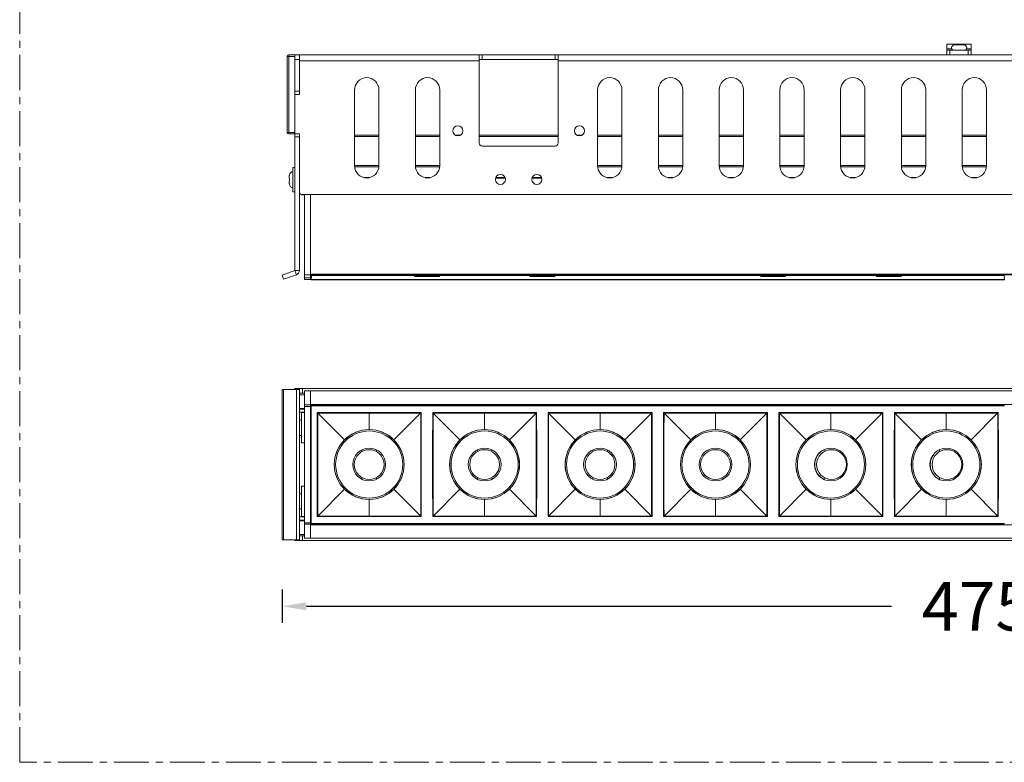
# Model space of a CAD drawing. Units: millimetres. Extents: x 13775 to 15774, y -1736 to -78.
# Drawn here: x 13775 to 14099, y -1125 to -881 of the extents above; entities that cross this region are included whole.
import ezdxf

# ---------------------------------------------------------------- set-up
doc = ezdxf.new("R2010")
doc.units = ezdxf.units.MM
doc.header["$LTSCALE"] = 30.734
doc.header["$PDMODE"] = 3
doc.header["$PDSIZE"] = 8
doc.linetypes.add('CENTER', pattern=[0.6, 0.375, -0.075, 0.075, -0.075])
doc.layers.get('Defpoints').update_dxf_attribs({"linetype": 'CONTINUOUS'})
for name, color, linetype, lineweight in [('dim', 4, 'CONTINUOUS', 18), ('DIMENSION', 3, 'BYLAYER', 15), ('DRAWING', 252, 'CONTINUOUS', 9)]:
    doc.layers.add(name, color=color, linetype=linetype, lineweight=lineweight)
doc.styles.get("Standard").update_dxf_attribs({"font": 'txt', "width": 0.85})
doc.dimstyles.new('SCALE 8', dxfattribs={"dimtxt": 11, "dimasz": 10.6, "dimexe": 5.5, "dimexo": 0, "dimgap": 10, "dimtad": 0, "dimtih": 1, "dimtoh": 1, "dimdec": 1, "dimdsep": 46, "dimtxsty": 'STANDARD', "dimcen": 0.09, "dimadec": 0, "dimazin": 0, "dimtfac": 1, "dimtdec": 1, "dimtofl": 0, "dimtmove": 0, "dimatfit": 3, "dimfxl": 1, "dimtolj": 1, "dimtzin": 0, "dimarcsym": 0})

# ---------------------------------------------------------------- blocks, each defined once
blk = doc.blocks.new('*D176')
at = {"layer": 'Defpoints', "color": 0, "linetype": 'Continuous'}
for p in [(13861.65, -1051.97), (14337.41, -1051.97), (14337.41, -1073.87)]:
    blk.add_point(p, dxfattribs=at)
at = {"layer": 'DIMENSION', "color": 0, "lineweight": -2}
for p, q in [((13861.65, -1068.37), (13861.65, -1079.37)), ((14337.41, -1068.37), (14337.41, -1079.37)), ((13869.65, -1073.87), (14062.33, -1073.87)), ((14329.41, -1073.87), (14136.73, -1073.87))]:
    blk.add_line(p, q, dxfattribs=at)
at = {"layer": 'DIMENSION', "color": 0, "linetype": 'Continuous'}
for points in [[(13869.65, -1072.54), (13869.65, -1075.2), (13861.65, -1073.87)], [(14329.41, -1075.2), (14329.41, -1072.54), (14337.41, -1073.87)]]:
    blk.add_solid(points, dxfattribs=at)
at = {"layer": 'DIMENSION', "color": 0, "linetype": 'Continuous', "insert": (14099.53, -1073.87), "char_height": 16, "attachment_point": 5}
blk.add_mtext('\\A1;475.8', dxfattribs=at)

msp = doc.modelspace()

# ---------------------------------------------------------------- linework, layer by layer
at = {"layer": 'dim', "color": 1, "linetype": 'CENTER'}
msp.add_lwpolyline([(13775.26, -78.3), (14629.11, -78.3), (14629.11, -1125.22), (13775.26, -1125.22)], close=True, dxfattribs=at)
at = {"layer": 'DRAWING', "color": 0}
for p, q in [((14080.53, -892.37), (14080.53, -888.87)), ((14088.53, -888.87), (14080.53, -888.87)), ((14082.1, -890.42), (14080.53, -890.42)), ((14080.53, -890.87), (14088.53, -890.87)), ((14081.53, -892.37), (14081.53, -890.87)), ((14082.1, -889.67), (14082.13, -889.67)), ((14082.13, -889.67), (14082.18, -889.58)), ((14082.94, -889.05), (14082.85, -889.07)), ((14082.85, -889.07), (14086.2, -889.07)), ((14083.69, -888.93), (14083.6, -888.94)), ((14083.75, -888.92), (14083.69, -888.93)), ((14084.14, -889.06), (14084.13, -888.93)), ((14084.14, -889.06), (14084.92, -889.06)), ((14084.92, -888.93), (14084.92, -889.06)), ((14085.37, -888.93), (14085.31, -888.92)), ((14085.46, -888.94), (14085.37, -888.93)), ((14086.2, -889.07), (14086.12, -889.05)), ((14086.2, -889.07), (14086.33, -889.11)), ((14086.88, -889.58), (14086.92, -889.67)), ((14086.92, -889.67), (14086.95, -889.67)), ((14088.53, -890.42), (14086.95, -890.42)), ((14087.53, -890.87), (14087.53, -892.37)), ((14088.53, -892.37), (14088.53, -888.87)), ((13863.33, -917.87), (13863.33, -892.87)), ((13863.33, -892.87), (13865.83, -892.87)), ((13863.83, -918.37), (13863.83, -892.37)), ((13863.83, -892.37), (14335.23, -892.37)), ((13865.83, -963.32), (13865.83, -892.37)), ((13865.83, -893.87), (13867.33, -893.87)), ((13867.33, -905.37), (13867.33, -892.37)), ((13926.53, -894.37), (13867.33, -894.37)), ((13926.53, -921.37), (13926.53, -892.37)), ((13926.53, -893.87), (13952.53, -893.87)), ((13927.53, -893.87), (13927.53, -892.37)), ((13951.53, -892.37), (13951.53, -893.87)), ((13952.53, -921.37), (13952.53, -892.37)), ((14246.53, -894.37), (13952.53, -894.37)), ((13865.83, -904.37), (13867.33, -904.37)), ((13885.53, -903.87), (13885.53, -928.87)), ((13893.53, -928.87), (13893.53, -903.87)), ((13905.53, -903.87), (13905.53, -928.87)), ((13913.53, -928.87), (13913.53, -903.87)), ((13965.53, -903.87), (13965.53, -928.87)), ((13973.53, -928.87), (13973.53, -903.87)), ((13985.53, -903.87), (13985.53, -928.87)), ((13993.53, -928.87), (13993.53, -903.87)), ((14005.53, -903.87), (14005.53, -928.87)), ((14013.53, -928.87), (14013.53, -903.87)), ((14025.53, -903.87), (14025.53, -928.87)), ((14033.53, -928.87), (14033.53, -903.87)), ((14045.53, -903.87), (14045.53, -928.87)), ((14053.53, -928.87), (14053.53, -903.87)), ((14065.53, -903.87), (14065.53, -928.87)), ((14073.53, -928.87), (14073.53, -903.87)), ((14085.53, -903.87), (14085.53, -928.87)), ((14093.53, -928.87), (14093.53, -903.87)), ((13867.33, -905.37), (13865.83, -905.37)), ((13863.33, -917.87), (13865.83, -917.87)), ((13863.83, -918.37), (13867.33, -918.37)), ((13865.83, -919.37), (13867.33, -919.37)), ((13867.33, -918.37), (13867.33, -937.37)), ((13893.53, -918.77), (13885.53, -918.77)), ((13893.53, -919.27), (13885.53, -919.27)), ((13913.53, -918.77), (13905.53, -918.77)), ((13913.53, -919.27), (13905.53, -919.27)), ((13920.35, -918.77), (13918.71, -918.77)), ((13952.53, -918.77), (13926.53, -918.77)), ((13952.53, -919.27), (13926.53, -919.27)), ((13960.35, -918.77), (13958.71, -918.77)), ((13973.53, -918.77), (13965.53, -918.77)), ((13973.53, -919.27), (13965.53, -919.27)), ((13993.53, -918.77), (13985.53, -918.77)), ((13993.53, -919.27), (13985.53, -919.27)), ((14013.53, -918.77), (14005.53, -918.77)), ((14013.53, -919.27), (14005.53, -919.27)), ((14033.53, -918.77), (14025.53, -918.77)), ((14033.53, -919.27), (14025.53, -919.27)), ((14053.53, -918.77), (14045.53, -918.77)), ((14053.53, -919.27), (14045.53, -919.27)), ((14073.53, -918.77), (14065.53, -918.77)), ((14073.53, -919.27), (14065.53, -919.27)), ((14093.53, -918.77), (14085.53, -918.77)), ((14093.53, -919.27), (14085.53, -919.27)), ((13927.53, -922.37), (13951.53, -922.37)), ((13865.23, -937.47), (13865.23, -929.47)), ((13865.83, -929.47), (13865.23, -929.47)), ((13893.53, -928.77), (13885.53, -928.77)), ((13893.46, -929.27), (13885.6, -929.27)), ((13913.53, -928.77), (13905.53, -928.77)), ((13913.46, -929.27), (13905.6, -929.27)), ((13973.53, -928.77), (13965.53, -928.77)), ((13973.46, -929.27), (13965.6, -929.27)), ((13993.53, -928.77), (13985.53, -928.77)), ((13993.46, -929.27), (13985.6, -929.27)), ((14013.53, -928.77), (14005.53, -928.77)), ((14013.46, -929.27), (14005.6, -929.27)), ((14033.53, -928.77), (14025.53, -928.77)), ((14033.46, -929.27), (14025.6, -929.27)), ((14053.53, -928.77), (14045.53, -928.77)), ((14053.46, -929.27), (14045.6, -929.27)), ((14073.53, -928.77), (14065.53, -928.77)), ((14073.46, -929.27), (14065.6, -929.27)), ((14093.53, -928.77), (14085.53, -928.77)), ((14093.46, -929.27), (14085.6, -929.27)), ((13864.04, -932.09), (13864.03, -932.2)), ((13864.03, -932.2), (13864.03, -932.32)), ((13864.03, -932.32), (13864.03, -932.97)), ((13864.03, -932.97), (13864.06, -932.97)), ((13864.06, -931.97), (13864.04, -932.09)), ((13864.05, -931.97), (13864.06, -931.97)), ((13890.33, -932.77), (13888.73, -932.77)), ((13910.33, -932.77), (13908.73, -932.77)), ((13935.09, -932.95), (13931.96, -932.95)), ((13935.06, -932.77), (13932, -932.77)), ((13947.09, -932.95), (13943.96, -932.95)), ((13947.06, -932.77), (13944, -932.77)), ((13970.33, -932.77), (13968.73, -932.77)), ((13990.33, -932.77), (13988.73, -932.77)), ((14010.33, -932.77), (14008.73, -932.77)), ((14030.33, -932.77), (14028.73, -932.77)), ((14050.33, -932.77), (14048.73, -932.77)), ((14070.33, -932.77), (14068.73, -932.77)), ((14090.33, -932.77), (14088.73, -932.77)), ((13864.03, -934.61), (13864.03, -933.97)), ((13864.06, -933.97), (13864.03, -933.97)), ((13864.03, -934.61), (13864.03, -934.73)), ((13864.03, -934.73), (13864.04, -934.85)), ((13864.04, -934.85), (13864.06, -934.97)), ((13864.06, -934.97), (13864.05, -934.97)), ((13865.83, -937.47), (13865.23, -937.47)), ((13867.33, -963.32), (13867.33, -937.37)), ((13868.03, -938.31), (13868.03, -938.47)), ((13868.03, -938.47), (13869.03, -938.47)), ((13868.33, -938.37), (14330.73, -938.37)), ((13869.03, -966.27), (13869.03, -938.37)), ((13871.03, -938.37), (13871.03, -966.27)), ((13865.83, -963.32), (13861.65, -964.84)), ((13862.16, -966.25), (13861.65, -964.84)), ((13866.34, -964.73), (13862.16, -966.25)), ((13866.34, -964.73), (13865.83, -963.32)), ((13867.33, -963.32), (13865.83, -963.32)), ((13869.03, -964.77), (14330.03, -964.77)), ((13871.03, -965.77), (13869.03, -965.77)), ((14328.03, -964.55), (13871.03, -964.55)), ((13871.31, -964.97), (13871.23, -966.47)), ((13871.31, -964.97), (14099.35, -964.97)), ((13872.83, -964.97), (13872.83, -964.77)), ((13905.3, -965.27), (13905.13, -964.97)), ((13913.35, -965.27), (13905.3, -965.27)), ((13908.6, -964.77), (13908.74, -964.97)), ((13909.92, -964.97), (13910.06, -964.77)), ((13913.53, -964.97), (13913.35, -965.27)), ((13943.13, -964.97), (13943.3, -965.27)), ((13943.3, -965.27), (13951.35, -965.27)), ((13946.74, -964.97), (13946.6, -964.77)), ((13948.06, -964.77), (13947.92, -964.97)), ((13951.35, -965.27), (13951.53, -964.97)), ((13983.83, -964.97), (13983.82, -964.77)), ((13986.83, -964.97), (13986.83, -964.77)), ((14019.3, -965.27), (14019.13, -964.97)), ((14027.35, -965.27), (14019.3, -965.27)), ((14022.6, -964.77), (14022.74, -964.97)), ((14023.92, -964.97), (14024.06, -964.77)), ((14027.53, -964.97), (14027.35, -965.27)), ((14057.13, -964.97), (14057.3, -965.27)), ((14057.3, -965.27), (14065.35, -965.27)), ((14060.74, -964.97), (14060.6, -964.77)), ((14062.06, -964.77), (14061.92, -964.97)), ((14065.35, -965.27), (14065.53, -964.97)), ((14097.83, -964.97), (14097.82, -964.77)), ((14099.35, -964.97), (14099.43, -966.47)), ((13871.03, -966.27), (13869.03, -966.27)), ((13871.23, -966.47), (14099.43, -966.47)), ((13871.24, -966.28), (14099.42, -966.28)), ((13861.65, -1002.47), (13861.65, -1051.97)), ((13862.16, -1002.47), (13861.65, -1002.47)), ((13862.16, -1002.47), (13862.16, -1051.97)), ((13862.16, -1002.47), (13867.33, -1002.47)), ((13865.83, -1002.22), (13865.83, -1002.47)), ((13865.83, -1002.22), (14333.23, -1002.22)), ((13866.34, -1051.97), (13866.34, -1002.47)), ((13867.33, -1002.47), (13867.33, -1002.22)), ((13867.33, -1051.97), (13867.33, -1002.47)), ((13867.33, -1003.72), (13869.03, -1003.72)), ((13869.03, -1004.22), (13867.33, -1004.22)), ((13868.33, -1003.72), (13868.33, -1002.22)), ((13869.03, -1051.5), (13869.03, -1002.93)), ((13869.03, -1002.93), (14330.03, -1002.93)), ((13871.03, -1002.93), (13871.03, -1051.5)), ((13871.03, -1007.57), (13869.03, -1007.57)), ((13871.03, -1008.07), (13869.03, -1008.07)), ((14328.03, -1007.42), (13871.03, -1007.42)), ((13871.24, -1007.83), (13871.03, -1007.83)), ((13871.23, -1046.6), (13871.23, -1007.84)), ((13871.23, -1007.84), (14099.43, -1007.84)), ((13871.31, -1007.57), (13871.24, -1007.64)), ((13871.24, -1007.64), (14099.42, -1007.64)), ((13905.13, -1007.57), (13871.31, -1007.57)), ((13905.3, -1007.58), (13905.13, -1007.57)), ((13913.35, -1007.58), (13905.3, -1007.58)), ((13913.53, -1007.57), (13913.35, -1007.58)), ((13913.53, -1007.57), (13943.13, -1007.57)), ((13943.13, -1007.57), (13943.3, -1007.58)), ((13943.3, -1007.58), (13951.35, -1007.58)), ((13951.35, -1007.58), (13951.53, -1007.57)), ((13951.53, -1007.57), (14019.13, -1007.57)), ((14019.3, -1007.58), (14019.13, -1007.57)), ((14027.35, -1007.58), (14019.3, -1007.58)), ((14027.53, -1007.57), (14027.35, -1007.58)), ((14057.13, -1007.57), (14027.53, -1007.57)), ((14057.13, -1007.57), (14057.3, -1007.58)), ((14057.3, -1007.58), (14065.35, -1007.58)), ((14065.35, -1007.58), (14065.53, -1007.57)), ((14065.53, -1007.57), (14099.35, -1007.57)), ((14099.35, -1007.57), (14099.42, -1007.64)), ((13867.33, -1008.72), (13869.03, -1008.72)), ((13869.03, -1008.97), (13867.33, -1008.97)), ((13869.03, -1009.97), (13867.33, -1009.97)), ((13868.03, -1010.12), (13868.03, -1020.12)), ((13868.03, -1010.12), (13869.03, -1010.12)), ((13871.23, -1008.57), (13871.03, -1008.57)), ((13871.23, -1009.07), (13871.03, -1009.07)), ((13873.39, -1010.28), (13873.23, -1010.11)), ((13882.18, -1019.07), (13873.39, -1010.28)), ((13890.33, -1015.69), (13890.33, -1010.07)), ((13898.48, -1019.07), (13907.43, -1010.11)), ((13911.39, -1010.28), (13911.23, -1010.11)), ((13920.18, -1019.07), (13911.39, -1010.28)), ((13928.33, -1015.69), (13928.33, -1010.07)), ((13936.48, -1019.07), (13945.27, -1010.28)), ((13949.39, -1013.22), (13949.39, -1010.28)), ((13966.33, -1015.69), (13966.33, -1010.07)), ((13974.48, -1019.07), (13983.27, -1010.28)), ((13987.39, -1010.28), (13987.23, -1010.11)), ((13996.18, -1019.07), (13987.39, -1010.28)), ((14004.33, -1015.69), (14004.33, -1010.07)), ((14012.48, -1019.07), (14021.43, -1010.11)), ((14025.39, -1010.28), (14025.23, -1010.11)), ((14034.18, -1019.07), (14025.39, -1010.28)), ((14042.33, -1015.69), (14042.33, -1010.07)), ((14050.48, -1019.07), (14059.43, -1010.11)), ((14063.39, -1013.22), (14063.39, -1010.28)), ((14080.33, -1015.69), (14080.33, -1010.07)), ((13868.03, -1012.62), (13867.33, -1012.62)), ((13949.38, -1021.09), (13949.39, -1013.22)), ((14063.38, -1021.09), (14063.39, -1013.22)), ((13868.03, -1017.62), (13867.33, -1017.62)), ((13868.03, -1020.12), (13869.03, -1020.12)), ((13887.93, -1022.38), (13887.93, -1022.95)), ((13892.73, -1022.95), (13892.73, -1022.38)), ((13925.93, -1022.38), (13925.93, -1022.95)), ((13930.73, -1022.95), (13930.73, -1022.38)), ((13963.93, -1022.38), (13963.93, -1022.95)), ((13968.73, -1022.95), (13968.73, -1022.38)), ((14001.93, -1022.38), (14001.93, -1022.95)), ((14006.73, -1022.95), (14006.73, -1022.38)), ((14040.13, -1022.3), (14040.13, -1022.95)), ((14044.93, -1022.95), (14044.93, -1022.5)), ((14078.13, -1022.3), (14078.13, -1022.95)), ((14082.93, -1022.95), (14082.93, -1022.5)), ((13907.28, -1032.93), (13907.28, -1030.2)), ((14021.28, -1032.93), (14021.28, -1030.2)), ((13887.93, -1031.49), (13887.93, -1032.05)), ((13892.73, -1032.05), (13892.73, -1031.49)), ((13907.27, -1039.68), (13907.28, -1032.93)), ((13925.93, -1031.49), (13925.93, -1032.05)), ((13930.73, -1032.05), (13930.73, -1031.49)), ((13949.39, -1040.62), (13949.38, -1032.93)), ((13963.93, -1031.49), (13963.93, -1032.05)), ((13968.73, -1032.05), (13968.73, -1031.49)), ((14001.93, -1031.49), (14001.93, -1032.05)), ((14006.73, -1032.05), (14006.73, -1031.49)), ((14021.27, -1036.96), (14021.28, -1032.93)), ((14040.13, -1031.49), (14040.13, -1032.13)), ((14044.93, -1031.94), (14044.93, -1031.49)), ((14063.39, -1040.62), (14063.38, -1032.93)), ((14078.13, -1031.49), (14078.13, -1032.13)), ((14082.93, -1031.94), (14082.93, -1031.49)), ((13868.03, -1036.82), (13867.33, -1036.82)), ((13868.03, -1034.32), (13868.03, -1044.32)), ((13868.03, -1034.32), (13869.03, -1034.32)), ((13882.18, -1035.37), (13873.39, -1044.16)), ((13898.48, -1035.37), (13907.27, -1044.16)), ((13920.18, -1035.37), (13911.39, -1044.16)), ((13936.48, -1035.37), (13945.27, -1044.16)), ((13958.18, -1035.37), (13949.39, -1044.16)), ((13974.48, -1035.37), (13983.27, -1044.16)), ((13996.18, -1035.37), (13987.39, -1044.16)), ((14012.48, -1035.37), (14021.27, -1044.16)), ((14021.27, -1040.62), (14021.27, -1036.96)), ((14034.18, -1035.37), (14025.39, -1044.16)), ((14050.48, -1035.37), (14059.27, -1044.16)), ((14072.18, -1035.37), (14063.39, -1044.16)), ((14088.48, -1035.37), (14097.27, -1044.16)), ((13890.33, -1038.75), (13890.33, -1044.36)), ((13928.33, -1044.36), (13928.33, -1038.75)), ((13966.33, -1038.75), (13966.33, -1044.36)), ((14004.33, -1038.75), (14004.33, -1044.36)), ((14042.33, -1044.36), (14042.33, -1038.75)), ((14080.33, -1038.75), (14080.33, -1044.36)), ((13868.03, -1041.82), (13867.33, -1041.82)), ((13907.27, -1044.16), (13907.27, -1042.89)), ((14021.27, -1042.89), (14021.27, -1040.62)), ((14021.27, -1044.16), (14021.27, -1042.89)), ((13869.03, -1044.47), (13867.33, -1044.47)), ((13869.03, -1045.47), (13867.33, -1045.47)), ((13867.33, -1045.72), (13869.03, -1045.72)), ((13868.03, -1044.32), (13869.03, -1044.32)), ((13871.03, -1046.37), (13869.03, -1046.37)), ((13871.03, -1046.87), (13869.03, -1046.87)), ((13871.23, -1045.37), (13871.03, -1045.37)), ((13871.23, -1045.87), (13871.03, -1045.87)), ((13871.03, -1046.61), (13871.24, -1046.61)), ((13871.03, -1047.02), (14328.03, -1047.02)), ((13871.23, -1046.6), (14099.43, -1046.6)), ((13871.24, -1046.8), (13871.31, -1046.87)), ((14099.42, -1046.8), (13871.24, -1046.8)), ((14099.35, -1046.87), (13871.31, -1046.87)), ((13907.27, -1044.16), (13907.43, -1044.32)), ((13911.39, -1044.16), (13911.23, -1044.32)), ((13945.27, -1044.16), (13945.43, -1044.32)), ((13983.27, -1044.16), (13983.43, -1044.32)), ((14021.27, -1044.16), (14021.43, -1044.32)), ((14025.39, -1044.16), (14025.23, -1044.32)), ((14059.27, -1044.16), (14059.43, -1044.32)), ((14097.27, -1044.16), (14097.43, -1044.32)), ((14099.42, -1046.8), (14099.35, -1046.87)), ((13867.33, -1050.22), (13869.03, -1050.22)), ((13862.16, -1051.97), (13861.65, -1051.97)), ((13862.16, -1051.97), (13867.33, -1051.97)), ((13865.83, -1052.22), (13865.83, -1051.97)), ((13865.83, -1052.22), (14333.23, -1052.22)), ((13867.33, -1050.72), (13869.03, -1050.72)), ((13867.33, -1051.97), (13867.33, -1052.22)), ((13868.33, -1050.72), (13868.33, -1052.22)), ((13869.03, -1051.5), (14330.03, -1051.5))]:
    msp.add_line(p, q, dxfattribs=at)
for points in [[(14082.18, -889.58), (14082.23, -889.49), (14082.29, -889.41), (14082.36, -889.34), (14082.44, -889.27), (14082.52, -889.21), (14082.62, -889.15)], [(14082.62, -889.15), (14082.73, -889.11), (14082.85, -889.07)], [(14083.6, -888.94), (14083.52, -888.95), (14083.43, -888.96), (14083.35, -888.97), (14083.27, -888.99), (14083.18, -889), (14083.1, -889.02), (14083.02, -889.03), (14082.94, -889.05)], [(14084.13, -888.93), (14084.13, -888.92), (14084.11, -888.92), (14084.09, -888.91), (14084.07, -888.91), (14084.04, -888.91), (14084, -888.91), (14083.96, -888.91), (14083.91, -888.91), (14083.86, -888.91), (14083.8, -888.91), (14083.75, -888.92)], [(14085.31, -888.92), (14085.25, -888.91), (14085.2, -888.91), (14085.15, -888.91), (14085.1, -888.91), (14085.05, -888.91), (14085.02, -888.91), (14084.99, -888.91), (14084.96, -888.91), (14084.94, -888.92), (14084.93, -888.92), (14084.92, -888.93)], [(14086.12, -889.05), (14086.04, -889.03), (14085.96, -889.02), (14085.87, -889), (14085.79, -888.99), (14085.71, -888.97), (14085.62, -888.96), (14085.54, -888.95), (14085.46, -888.94)], [(14086.33, -889.11), (14086.44, -889.15), (14086.54, -889.21), (14086.62, -889.27), (14086.7, -889.34), (14086.76, -889.41), (14086.83, -889.49), (14086.88, -889.58)], [(13864.06, -932.97), (13864.06, -933.13), (13864.05, -933.3), (13864.05, -933.47)], [(13864.05, -933.47), (13864.05, -933.64), (13864.06, -933.8), (13864.06, -933.97)], [(13873.23, -1044.32), (13873.2, -1032.92), (13873.2, -1021.52), (13873.23, -1010.11)], [(13890.33, -1010.07), (13884.68, -1010.08), (13878.98, -1010.09), (13873.23, -1010.11)], [(13873.39, -1010.28), (13873.38, -1016.51), (13873.38, -1023.75), (13873.37, -1030.02), (13873.38, -1036.01), (13873.38, -1040.14), (13873.39, -1044.16)], [(13890.33, -1010.26), (13884.59, -1010.27), (13878.95, -1010.27), (13873.39, -1010.28)], [(13890.33, -1010.07), (13896.03, -1010.08), (13901.73, -1010.09), (13907.43, -1010.11)], [(13907.27, -1010.28), (13901.71, -1010.27), (13896.06, -1010.27), (13890.33, -1010.26)], [(13907.27, -1016), (13907.27, -1013.22), (13907.27, -1010.28)], [(13907.43, -1010.11), (13907.46, -1021.52), (13907.46, -1032.92), (13907.43, -1044.32)], [(13911.23, -1044.32), (13911.2, -1032.92), (13911.2, -1021.52), (13911.23, -1010.11)], [(13928.33, -1010.07), (13924.1, -1010.08), (13919.84, -1010.09), (13915.55, -1010.1), (13911.23, -1010.11)], [(13911.39, -1010.28), (13911.39, -1011.88), (13911.39, -1013.75), (13911.38, -1015.85), (13911.38, -1017.95), (13911.38, -1021.38)], [(13928.33, -1010.26), (13922.59, -1010.27), (13916.95, -1010.27), (13911.39, -1010.28)], [(13928.33, -1010.07), (13932.56, -1010.08), (13936.82, -1010.09), (13941.11, -1010.1), (13945.43, -1010.11)], [(13928.33, -1010.26), (13934.06, -1010.27), (13939.71, -1010.27), (13945.27, -1010.28)], [(13945.27, -1010.28), (13945.3, -1010.25), (13945.43, -1010.11)], [(13945.27, -1010.28), (13945.27, -1011.88), (13945.27, -1013.75)], [(13945.43, -1044.32), (13945.46, -1032.92), (13945.46, -1021.52), (13945.43, -1010.11)], [(13949.22, -1010.11), (13949.2, -1021.52), (13949.2, -1032.92), (13949.23, -1044.32)], [(13966.33, -1010.07), (13960.63, -1010.08), (13954.93, -1010.09), (13949.22, -1010.11)], [(13958.18, -1019.07), (13949.28, -1010.17), (13949.22, -1010.11)], [(13949.39, -1010.28), (13954.95, -1010.27), (13960.6, -1010.27), (13966.33, -1010.26)], [(13966.33, -1010.07), (13971.98, -1010.08), (13977.68, -1010.09), (13983.43, -1010.11)], [(13966.33, -1010.26), (13972.06, -1010.27), (13977.71, -1010.27), (13983.27, -1010.28)], [(13983.27, -1010.28), (13983.3, -1010.25), (13983.43, -1010.11)], [(13983.27, -1010.28), (13983.27, -1016.51), (13983.28, -1023.75), (13983.28, -1030.02), (13983.28, -1036.01), (13983.27, -1040.14), (13983.27, -1044.16)], [(13983.43, -1044.32), (13983.46, -1032.92), (13983.46, -1021.52), (13983.43, -1010.11)], [(13987.23, -1044.32), (13987.2, -1032.92), (13987.2, -1021.52), (13987.23, -1010.11)], [(14004.33, -1010.07), (13998.68, -1010.08), (13992.98, -1010.09), (13987.23, -1010.11)], [(13987.39, -1010.28), (13987.38, -1016.51), (13987.38, -1023.75), (13987.37, -1030.02), (13987.38, -1036.01), (13987.38, -1040.14), (13987.39, -1044.16)], [(14004.33, -1010.26), (13998.59, -1010.27), (13992.95, -1010.27), (13987.39, -1010.28)], [(14004.33, -1010.07), (14010.03, -1010.08), (14015.73, -1010.09), (14021.43, -1010.11)], [(14021.27, -1010.28), (14015.71, -1010.27), (14010.06, -1010.27), (14004.33, -1010.26)], [(14021.27, -1016), (14021.27, -1013.22), (14021.27, -1010.28)], [(14021.43, -1010.11), (14021.46, -1021.52), (14021.46, -1032.92), (14021.43, -1044.32)], [(14025.23, -1044.32), (14025.2, -1032.92), (14025.2, -1021.52), (14025.23, -1010.11)], [(14042.33, -1010.07), (14038.1, -1010.08), (14033.84, -1010.09), (14029.55, -1010.1), (14025.23, -1010.11)], [(14025.39, -1010.28), (14025.39, -1011.88), (14025.39, -1013.75), (14025.38, -1015.85), (14025.38, -1017.95), (14025.38, -1021.38)], [(14042.33, -1010.26), (14036.59, -1010.27), (14030.95, -1010.27), (14025.39, -1010.28)], [(14042.33, -1010.07), (14046.56, -1010.08), (14050.82, -1010.09), (14055.11, -1010.1), (14059.43, -1010.11)], [(14042.33, -1010.26), (14048.06, -1010.27), (14053.71, -1010.27), (14059.27, -1010.28)], [(14059.27, -1010.28), (14059.27, -1011.88), (14059.27, -1013.75)], [(14059.43, -1044.32), (14059.46, -1032.92), (14059.46, -1021.52), (14059.43, -1010.11)], [(14063.22, -1010.11), (14063.2, -1021.52), (14063.2, -1032.92), (14063.23, -1044.32)], [(14080.33, -1010.07), (14074.63, -1010.08), (14068.93, -1010.09), (14063.22, -1010.11)], [(14072.18, -1019.07), (14063.28, -1010.17), (14063.22, -1010.11)], [(14063.39, -1010.28), (14068.95, -1010.27), (14074.6, -1010.27), (14080.33, -1010.26)], [(14080.33, -1010.07), (14085.98, -1010.08), (14091.68, -1010.09), (14097.43, -1010.11)], [(14080.33, -1010.26), (14086.06, -1010.27), (14091.71, -1010.27), (14097.27, -1010.28)], [(14088.48, -1019.07), (14097.33, -1010.21), (14097.43, -1010.11)], [(14097.27, -1010.28), (14097.27, -1016.51), (14097.28, -1023.75), (14097.28, -1030.02), (14097.28, -1036.01), (14097.27, -1040.14), (14097.27, -1044.16)], [(14097.43, -1044.32), (14097.46, -1032.92), (14097.46, -1021.52), (14097.43, -1010.11)], [(13945.27, -1013.75), (13945.28, -1019.76), (13945.28, -1021.38), (13945.28, -1023.14), (13945.28, -1024.73), (13945.28, -1026.21), (13945.28, -1027.78), (13945.28, -1029.55), (13945.28, -1031.4), (13945.28, -1033.54)], [(14059.27, -1013.75), (14059.28, -1019.76), (14059.28, -1021.38), (14059.28, -1023.14), (14059.28, -1024.73), (14059.28, -1026.21), (14059.28, -1027.78), (14059.28, -1029.55), (14059.28, -1031.4), (14059.28, -1033.54)], [(13882.18, -1019.07), (13883.92, -1017.64), (13885.9, -1016.57), (13888.07, -1015.91), (13890.33, -1015.69)], [(13890.33, -1015.69), (13892.58, -1015.91), (13894.74, -1016.57), (13896.73, -1017.63), (13898.48, -1019.07)], [(13907.28, -1030.2), (13907.28, -1028.73), (13907.28, -1027.12), (13907.28, -1025.33), (13907.28, -1023.33), (13907.28, -1021.09), (13907.27, -1016)], [(13920.18, -1019.07), (13921.92, -1017.64), (13923.9, -1016.57), (13926.07, -1015.91), (13928.33, -1015.69)], [(13936.48, -1019.07), (13934.74, -1017.64), (13932.75, -1016.57), (13930.58, -1015.91), (13928.33, -1015.69)], [(13966.33, -1015.69), (13964.08, -1015.91), (13961.92, -1016.57), (13959.92, -1017.63), (13958.18, -1019.07)], [(13974.48, -1019.07), (13972.74, -1017.64), (13970.75, -1016.57), (13968.58, -1015.91), (13966.33, -1015.69)], [(13996.18, -1019.07), (13997.92, -1017.64), (13999.9, -1016.57), (14002.07, -1015.91), (14004.33, -1015.69)], [(14004.33, -1015.69), (14006.58, -1015.91), (14008.74, -1016.57), (14010.73, -1017.63), (14012.48, -1019.07)], [(14021.28, -1030.2), (14021.28, -1028.73), (14021.28, -1027.12), (14021.28, -1025.33), (14021.28, -1023.33), (14021.28, -1021.09), (14021.27, -1016)], [(14034.18, -1019.07), (14035.92, -1017.64), (14037.9, -1016.57), (14040.07, -1015.91), (14042.33, -1015.69)], [(14050.48, -1019.07), (14048.74, -1017.64), (14046.75, -1016.57), (14044.58, -1015.91), (14042.33, -1015.69)], [(14080.33, -1015.69), (14078.08, -1015.91), (14075.92, -1016.57), (14073.92, -1017.63), (14072.18, -1019.07)], [(14088.48, -1019.07), (14086.74, -1017.64), (14084.75, -1016.57), (14082.58, -1015.91), (14080.33, -1015.69)], [(13878.8, -1027.22), (13879.02, -1024.97), (13879.68, -1022.81), (13880.74, -1020.81), (13882.18, -1019.07)], [(13898.48, -1019.07), (13899.91, -1020.82), (13900.98, -1022.8), (13901.63, -1024.96), (13901.86, -1027.22)], [(13920.18, -1035.37), (13918.74, -1033.62), (13917.68, -1031.63), (13917.02, -1029.47), (13916.8, -1027.22), (13917.02, -1024.97), (13917.68, -1022.81), (13918.74, -1020.81), (13920.18, -1019.07)], [(13936.48, -1035.37), (13937.91, -1033.62), (13938.98, -1031.63), (13939.63, -1029.47), (13939.86, -1027.22), (13939.63, -1024.97), (13938.98, -1022.81), (13937.91, -1020.81), (13936.48, -1019.07)], [(13949.38, -1032.93), (13949.37, -1030.2), (13949.37, -1028.73), (13949.37, -1027.12), (13949.37, -1025.33), (13949.38, -1023.33), (13949.38, -1021.09)], [(13958.18, -1019.07), (13956.74, -1020.82), (13955.68, -1022.8), (13955.02, -1024.96), (13954.8, -1027.22)], [(13977.86, -1027.22), (13977.63, -1024.97), (13976.98, -1022.81), (13975.91, -1020.81), (13974.48, -1019.07)], [(13992.8, -1027.22), (13993.02, -1024.97), (13993.68, -1022.81), (13994.74, -1020.81), (13996.18, -1019.07)], [(14012.48, -1019.07), (14013.91, -1020.82), (14014.98, -1022.8), (14015.63, -1024.96), (14015.86, -1027.22)], [(14034.18, -1035.37), (14032.74, -1033.62), (14031.68, -1031.63), (14031.02, -1029.47), (14030.8, -1027.22), (14031.02, -1024.97), (14031.68, -1022.81), (14032.74, -1020.81), (14034.18, -1019.07)], [(14050.48, -1035.37), (14051.91, -1033.62), (14052.98, -1031.63), (14053.63, -1029.47), (14053.86, -1027.22), (14053.63, -1024.97), (14052.98, -1022.81), (14051.91, -1020.81), (14050.48, -1019.07)], [(14063.38, -1032.93), (14063.37, -1030.2), (14063.37, -1028.73), (14063.37, -1027.12), (14063.37, -1025.33), (14063.38, -1023.33), (14063.38, -1021.09)], [(14072.18, -1019.07), (14070.74, -1020.82), (14069.68, -1022.8), (14069.02, -1024.96), (14068.8, -1027.22)], [(14091.86, -1027.22), (14091.63, -1024.97), (14090.98, -1022.81), (14089.91, -1020.81), (14088.48, -1019.07)], [(13911.38, -1021.38), (13911.38, -1023.14), (13911.37, -1024.73), (13911.37, -1026.21), (13911.37, -1027.78), (13911.37, -1029.55), (13911.38, -1031.4), (13911.38, -1033.54), (13911.38, -1038.63)], [(14025.38, -1021.38), (14025.38, -1023.14), (14025.37, -1024.73), (14025.37, -1026.21), (14025.37, -1027.78), (14025.37, -1029.55), (14025.38, -1031.4), (14025.38, -1033.54), (14025.38, -1038.63)], [(13882.18, -1035.37), (13880.74, -1033.62), (13879.68, -1031.63), (13879.02, -1029.47), (13878.8, -1027.22)], [(13901.86, -1027.22), (13901.63, -1029.47), (13900.98, -1031.63), (13899.91, -1033.62), (13898.48, -1035.37)], [(13954.8, -1027.22), (13955.02, -1029.47), (13955.68, -1031.63), (13956.74, -1033.62), (13958.18, -1035.37)], [(13974.48, -1035.37), (13975.91, -1033.62), (13976.98, -1031.63), (13977.63, -1029.47), (13977.86, -1027.22)], [(13996.18, -1035.37), (13994.74, -1033.62), (13993.68, -1031.63), (13993.02, -1029.47), (13992.8, -1027.22)], [(14015.86, -1027.22), (14015.63, -1029.47), (14014.98, -1031.63), (14013.91, -1033.62), (14012.48, -1035.37)], [(14068.8, -1027.22), (14069.02, -1029.47), (14069.68, -1031.63), (14070.74, -1033.62), (14072.18, -1035.37)], [(14088.48, -1035.37), (14089.91, -1033.62), (14090.98, -1031.63), (14091.63, -1029.47), (14091.86, -1027.22)], [(13945.28, -1033.54), (13945.27, -1038.63), (13945.27, -1041.36), (13945.27, -1044.16)], [(14059.28, -1033.54), (14059.27, -1038.63), (14059.27, -1041.36), (14059.27, -1044.16)], [(13890.33, -1038.75), (13888.07, -1038.52), (13885.91, -1037.87), (13883.93, -1036.8), (13882.18, -1035.37)], [(13898.48, -1035.37), (13896.74, -1036.8), (13894.75, -1037.86), (13892.58, -1038.52), (13890.33, -1038.75)], [(13928.33, -1038.75), (13926.07, -1038.52), (13923.91, -1037.87), (13921.93, -1036.8), (13920.18, -1035.37)], [(13928.33, -1038.75), (13930.58, -1038.52), (13932.74, -1037.87), (13934.73, -1036.8), (13936.48, -1035.37)], [(13958.18, -1035.37), (13959.92, -1036.8), (13961.9, -1037.86), (13964.07, -1038.52), (13966.33, -1038.75)], [(13966.33, -1038.75), (13968.58, -1038.52), (13970.74, -1037.87), (13972.73, -1036.8), (13974.48, -1035.37)], [(14004.33, -1038.75), (14002.07, -1038.52), (13999.91, -1037.87), (13997.93, -1036.8), (13996.18, -1035.37)], [(14012.48, -1035.37), (14010.74, -1036.8), (14008.75, -1037.86), (14006.58, -1038.52), (14004.33, -1038.75)], [(14042.33, -1038.75), (14040.07, -1038.52), (14037.91, -1037.87), (14035.93, -1036.8), (14034.18, -1035.37)], [(14042.33, -1038.75), (14044.58, -1038.52), (14046.74, -1037.87), (14048.73, -1036.8), (14050.48, -1035.37)], [(14072.18, -1035.37), (14073.92, -1036.8), (14075.9, -1037.86), (14078.07, -1038.52), (14080.33, -1038.75)], [(14080.33, -1038.75), (14082.58, -1038.52), (14084.74, -1037.87), (14086.73, -1036.8), (14088.48, -1035.37)], [(13907.27, -1042.89), (13907.27, -1040.62), (13907.27, -1039.68)], [(13911.38, -1038.63), (13911.39, -1041.36), (13911.39, -1044.16)], [(14025.38, -1038.63), (14025.39, -1041.36), (14025.39, -1044.16)], [(13949.39, -1044.16), (13949.39, -1042.89), (13949.39, -1040.62)], [(14063.39, -1044.16), (14063.39, -1042.89), (14063.39, -1040.62)], [(13873.39, -1044.16), (13873.32, -1044.22), (13873.23, -1044.32)], [(13873.23, -1044.32), (13878.98, -1044.34), (13884.68, -1044.35), (13890.33, -1044.36)], [(13873.39, -1044.16), (13878.95, -1044.16), (13884.6, -1044.17), (13890.33, -1044.17)], [(13890.33, -1044.17), (13896.06, -1044.17), (13901.71, -1044.16), (13907.27, -1044.16)], [(13890.33, -1044.36), (13895.98, -1044.35), (13901.68, -1044.34), (13907.43, -1044.32)], [(13911.23, -1044.32), (13916.98, -1044.34), (13922.68, -1044.35), (13928.33, -1044.36)], [(13911.39, -1044.16), (13916.95, -1044.16), (13922.6, -1044.17), (13928.33, -1044.17)], [(13945.27, -1044.16), (13939.71, -1044.16), (13934.06, -1044.17), (13928.33, -1044.17)], [(13945.43, -1044.32), (13939.67, -1044.34), (13933.97, -1044.35), (13928.33, -1044.36)], [(13949.39, -1044.16), (13949.36, -1044.19), (13949.23, -1044.32)], [(13966.33, -1044.36), (13960.68, -1044.35), (13954.98, -1044.34), (13949.23, -1044.32)], [(13966.33, -1044.17), (13960.59, -1044.17), (13954.95, -1044.16), (13949.39, -1044.16)], [(13983.27, -1044.16), (13977.71, -1044.16), (13972.06, -1044.17), (13966.33, -1044.17)], [(13983.43, -1044.32), (13977.68, -1044.34), (13971.97, -1044.35), (13966.33, -1044.36)], [(13987.39, -1044.16), (13987.32, -1044.22), (13987.23, -1044.32)], [(13987.23, -1044.32), (13992.98, -1044.34), (13998.68, -1044.35), (14004.33, -1044.36)], [(13987.39, -1044.16), (13992.95, -1044.16), (13998.6, -1044.17), (14004.33, -1044.17)], [(14004.33, -1044.17), (14010.06, -1044.17), (14015.71, -1044.16), (14021.27, -1044.16)], [(14004.33, -1044.36), (14009.98, -1044.35), (14015.68, -1044.34), (14021.43, -1044.32)], [(14025.23, -1044.32), (14030.98, -1044.34), (14036.68, -1044.35), (14042.33, -1044.36)], [(14025.39, -1044.16), (14030.95, -1044.16), (14036.6, -1044.17), (14042.33, -1044.17)], [(14059.27, -1044.16), (14053.71, -1044.16), (14048.06, -1044.17), (14042.33, -1044.17)], [(14059.43, -1044.32), (14053.67, -1044.34), (14047.97, -1044.35), (14042.33, -1044.36)], [(14063.39, -1044.16), (14063.36, -1044.19), (14063.23, -1044.32)], [(14080.33, -1044.36), (14074.68, -1044.35), (14068.98, -1044.34), (14063.23, -1044.32)], [(14080.33, -1044.17), (14074.59, -1044.17), (14068.95, -1044.16), (14063.39, -1044.16)], [(14097.27, -1044.16), (14091.71, -1044.16), (14086.06, -1044.17), (14080.33, -1044.17)], [(14097.43, -1044.32), (14091.68, -1044.34), (14085.97, -1044.35), (14080.33, -1044.36)]]:
    msp.add_lwpolyline(points, dxfattribs=at)
for centre, radius in [((13919.53, -917.37), 1.65), ((13959.53, -917.37), 1.65), ((13933.53, -933.37), 1.65), ((13945.53, -933.37), 1.65), ((13890.33, -1027.22), 11.5), ((13890.33, -1027.22), 11.05), ((13928.33, -1027.22), 11.5), ((13928.33, -1027.22), 11.05), ((13966.33, -1027.22), 11.5), ((13966.33, -1027.22), 11.05), ((14004.33, -1027.22), 11.5), ((14004.33, -1027.22), 11.05), ((14042.33, -1027.22), 11.5), ((14042.33, -1027.22), 11.05), ((14080.33, -1027.22), 11.5), ((14080.33, -1027.22), 11.05), ((13890.33, -1027.22), 5.4), ((13890.33, -1027.22), 4.9), ((13928.33, -1027.22), 5.4), ((13928.33, -1027.22), 4.9), ((13966.33, -1027.22), 5.4), ((13966.33, -1027.22), 4.9), ((14004.33, -1027.22), 5.4), ((14004.33, -1027.22), 4.9), ((14042.33, -1027.22), 5.4), ((14042.53, -1027.22), 4.9), ((14080.33, -1027.22), 5.4), ((14080.53, -1027.22), 4.9)]:
    msp.add_circle(centre, radius, dxfattribs=at)
for centre, radius, start, end in [((14083.04, -890.05), 1.01, 157.6481, 233.6788), ((14086.02, -890.05), 1.01, 306.3212, 22.3519), ((13863.83, -892.87), 0.5, 90, 180), ((13889.53, -903.87), 4, 0, 180), ((13909.53, -903.87), 4, 0, 180), ((13969.53, -903.87), 4, 0, 180), ((13989.53, -903.87), 4, 0, 180), ((14009.53, -903.87), 4, 0, 180), ((14029.53, -903.87), 4, 0, 180), ((14049.53, -903.87), 4, 0, 180), ((14069.53, -903.87), 4, 0, 180), ((14089.53, -903.87), 4, 0, 180), ((13863.83, -917.87), 0.5, 180, 270), ((13927.53, -921.37), 1, 180, 270), ((13951.53, -921.37), 1, 270, 0), ((13889.53, -928.87), 4, 180, 0), ((13909.53, -928.87), 4, 180, 0), ((13969.53, -928.87), 4, 180, 0), ((13989.53, -928.87), 4, 180, 0), ((14009.53, -928.87), 4, 180, 0), ((14029.53, -928.87), 4, 180, 0), ((14049.53, -928.87), 4, 180, 0), ((14069.53, -928.87), 4, 180, 0), ((14089.53, -928.87), 4, 180, 0), ((13865.53, -932.22), 1.5, 101.537, 170.2749), ((13865.53, -934.72), 1.5, 189.7251, 258.463), ((13868.33, -937.37), 1, 180, 270), ((13865.83, -963.32), 1.5, 290, 0), ((14042.53, -1027.22), 5.5, 129.5212, 230.4788), ((14080.53, -1027.22), 5.5, 129.5212, 230.4788)]:
    msp.add_arc(centre, radius, start, end, dxfattribs=at)
for centre, start_param, end_param in [((13871.24, -1007.84), 0.05236, 1.570796), ((13871.24, -1046.6), 1.570796, 3.089233)]:
    msp.add_ellipse(centre, major_axis=(0, 0.2), ratio=0.052408, start_param=start_param, end_param=end_param, dxfattribs=at)

# ---------------------------------------------------------------- dimensions: what is measured, and where the dimension line sits
at = {"layer": 'DIMENSION'}
dim = msp.add_linear_dim(base=(14337.41, -1073.87), p1=(13861.65, -1051.97), p2=(14337.41, -1051.97), dimstyle='SCALE 8', override={"dimtxt": 16, "dimasz": 8}, dxfattribs=at)
dim.commit()
dim.dimension.update_dxf_attribs({"geometry": '*D176', "text_midpoint": (14099.53, -1073.87)})

doc.saveas('drawing.dxf')
